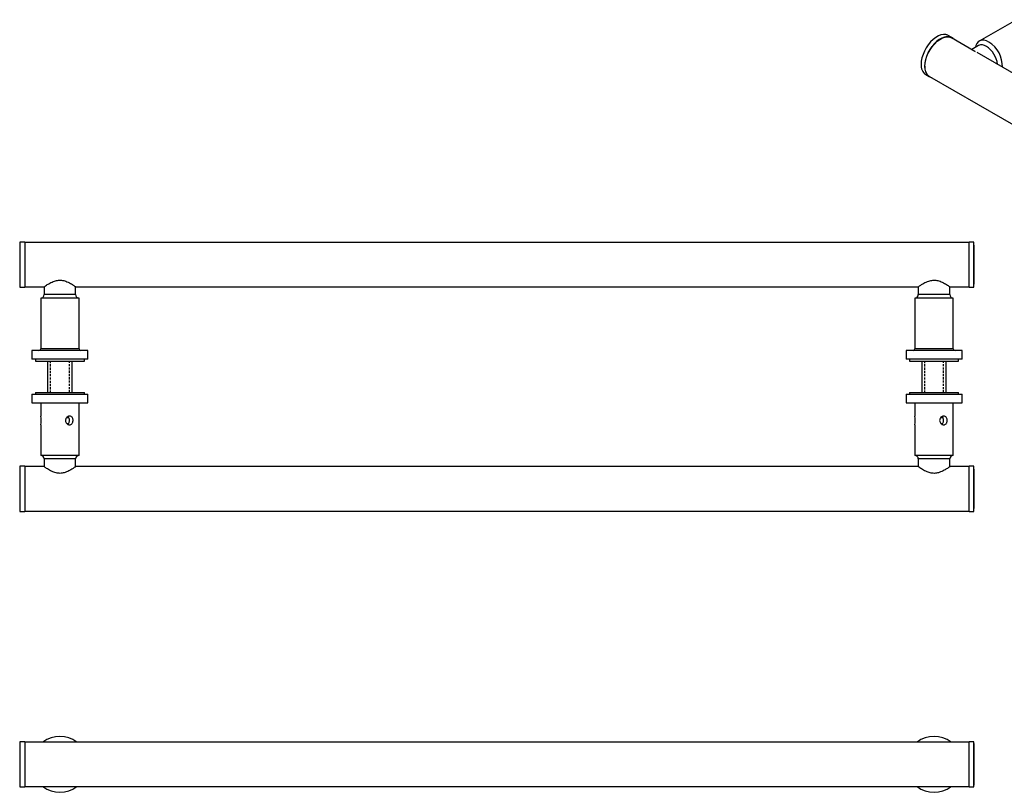
# Model space of a CAD drawing. Units: millimetres. Extents: x -1089 to 210, y 0 to 506.
# Drawn here: x -1089 to -526, y 20 to 462 of the extents above; entities that cross this region are included whole.
import ezdxf

# ---------------------------------------------------------------- set-up
doc = ezdxf.new("R2010")
doc.units = ezdxf.units.MM
doc.linetypes.add('HIDDEN', pattern=[0.375, 0.25, -0.125])
doc.layers.add('A1', color=7, linetype='Continuous')
doc.layers.add('A3', color=3, linetype='HIDDEN')

msp = doc.modelspace()

# ---------------------------------------------------------------- linework, layer by layer
at = {"layer": 'A1', "color": 0, "linetype": 'Continuous', "lineweight": 25}
for p, q in [((-519.116, 461.863), (-540.329, 449.617)), ((-556.028, 451.629), (-558.032, 452.786)), ((-542.807, 443.766), (-556.128, 451.456)), ((-540.744, 447.068), (-544.635, 444.822)), ((-542.4, 443.531), (-542.807, 443.766)), ((-189.253, 239.664), (-541.573, 443.053)), ((-570.931, 430.442), (-568.927, 429.285)), ((-568.827, 429.459), (-188.121, 209.682)), ((-1086.199, 334.659), (-1089.032, 334.659)), ((-1089.032, 334.659), (-1089.032, 308.859)), ((-1086.199, 334.659), (-1086.199, 308.859)), ((-546.199, 334.459), (-1086.199, 334.459)), ((-543.365, 334.659), (-546.199, 334.659)), ((-546.199, 308.859), (-546.199, 334.659)), ((-543.365, 308.859), (-543.365, 334.659)), ((-1089.032, 308.859), (-1086.199, 308.859)), ((-1086.199, 309.059), (-1075.299, 309.059)), ((-1075.199, 309.13), (-1075.199, 304.659)), ((-1068.401, 304.659), (-1075.199, 304.659)), ((-1057.199, 304.659), (-1068.401, 304.659)), ((-1057.199, 304.659), (-1057.199, 309.131)), ((-1057.187, 309.059), (-575.299, 309.059)), ((-575.199, 309.13), (-575.199, 304.659)), ((-557.199, 304.659), (-575.199, 304.659)), ((-557.199, 304.659), (-557.199, 309.131)), ((-557.187, 309.059), (-546.199, 309.059)), ((-546.199, 308.859), (-543.365, 308.859)), ((-1077.199, 302.659), (-1077.199, 273.659)), ((-1068.89, 302.659), (-1077.199, 302.659)), ((-1055.199, 302.659), (-1068.89, 302.659)), ((-1055.199, 273.659), (-1055.199, 302.659)), ((-577.199, 302.659), (-577.199, 273.659)), ((-555.199, 302.659), (-577.199, 302.659)), ((-555.199, 273.659), (-555.199, 302.659)), ((-1082.199, 272.659), (-1082.199, 267.659)), ((-1070.113, 272.659), (-1082.199, 272.659)), ((-1068.89, 273.659), (-1077.199, 273.659)), ((-1050.199, 272.659), (-1070.113, 272.659)), ((-1055.199, 273.659), (-1068.89, 273.659)), ((-1050.199, 267.659), (-1050.199, 272.659)), ((-582.199, 272.659), (-582.199, 267.659)), ((-550.199, 272.659), (-582.199, 272.659)), ((-555.199, 273.659), (-577.199, 273.659)), ((-550.199, 267.659), (-550.199, 272.659)), ((-1070.113, 267.659), (-1082.199, 267.659)), ((-1080.199, 267.659), (-1080.199, 266.659)), ((-1080.199, 266.659), (-1052.199, 266.659)), ((-1073.199, 266.659), (-1073.199, 248.659)), ((-1050.199, 267.659), (-1070.113, 267.659)), ((-1059.199, 248.659), (-1059.199, 266.659)), ((-1052.199, 266.659), (-1052.199, 267.659)), ((-550.199, 267.659), (-582.199, 267.659)), ((-580.199, 267.659), (-580.199, 266.659)), ((-580.199, 266.659), (-553.8, 266.659)), ((-573.199, 266.659), (-573.199, 248.659)), ((-559.199, 248.659), (-559.199, 266.659)), ((-553.8, 266.659), (-552.199, 266.659)), ((-552.199, 266.659), (-552.199, 267.659)), ((-1080.199, 248.659), (-1080.199, 247.659)), ((-1080.199, 248.659), (-1052.199, 248.659)), ((-1052.199, 247.659), (-1052.199, 248.659)), ((-580.199, 248.659), (-580.199, 247.659)), ((-580.199, 248.659), (-552.199, 248.659)), ((-552.199, 247.659), (-552.199, 248.659)), ((-1082.199, 247.659), (-1082.199, 242.659)), ((-1082.199, 247.659), (-1050.199, 247.659)), ((-1082.199, 242.659), (-1050.199, 242.659)), ((-1077.199, 242.659), (-1077.199, 235.126)), ((-1055.199, 212.659), (-1055.199, 242.659)), ((-1050.199, 242.659), (-1050.199, 247.659)), ((-582.199, 247.659), (-582.199, 242.659)), ((-582.199, 247.659), (-550.199, 247.659)), ((-582.199, 242.659), (-550.199, 242.659)), ((-577.199, 242.659), (-577.199, 235.126)), ((-555.199, 212.659), (-555.199, 242.659)), ((-550.199, 242.659), (-550.199, 247.659)), ((-1062.249, 234.359), (-1061.121, 234.359)), ((-1062.241, 230.959), (-1061.135, 230.959)), ((-562.288, 234.359), (-561.102, 234.359)), ((-562.281, 230.959), (-561.113, 230.959)), ((-1077.199, 230.159), (-1077.199, 212.659)), ((-577.199, 230.159), (-577.199, 212.659)), ((-1066.199, 212.659), (-1077.199, 212.659)), ((-1075.199, 210.659), (-1075.199, 206.188)), ((-1066.199, 210.659), (-1075.199, 210.659)), ((-1055.199, 212.659), (-1066.199, 212.659)), ((-1057.199, 210.659), (-1066.199, 210.659)), ((-1057.199, 206.189), (-1057.199, 210.659)), ((-566.199, 212.659), (-577.199, 212.659)), ((-575.199, 210.659), (-575.199, 206.188)), ((-566.199, 210.659), (-575.199, 210.659)), ((-555.199, 212.659), (-566.199, 212.659)), ((-557.199, 210.659), (-566.199, 210.659)), ((-557.199, 206.189), (-557.199, 210.659)), ((-1086.199, 206.459), (-1089.032, 206.459)), ((-1089.032, 206.459), (-1089.032, 180.659)), ((-1086.199, 206.459), (-1086.199, 180.659)), ((-1075.21, 206.259), (-1086.199, 206.259)), ((-575.21, 206.259), (-1057.099, 206.259)), ((-546.199, 206.259), (-557.099, 206.259)), ((-543.365, 206.459), (-546.199, 206.459)), ((-546.199, 180.659), (-546.199, 206.459)), ((-543.365, 180.659), (-543.365, 206.459)), ((-1089.032, 180.659), (-1086.199, 180.659)), ((-1086.199, 180.859), (-546.199, 180.859)), ((-546.199, 180.659), (-543.365, 180.659)), ((-1086.199, 48.902), (-1089.032, 48.902)), ((-1089.032, 48.902), (-1089.032, 36.002)), ((-1086.199, 48.902), (-1086.199, 36.002)), ((-546.199, 48.702), (-1086.199, 48.702)), ((-543.365, 48.902), (-546.199, 48.902)), ((-546.199, 36.002), (-546.199, 48.902)), ((-543.365, 36.002), (-543.365, 48.902)), ((-1089.032, 36.002), (-1089.032, 23.102)), ((-1086.199, 36.002), (-1086.199, 23.102)), ((-546.199, 23.102), (-546.199, 36.002)), ((-543.365, 23.102), (-543.365, 36.002)), ((-1089.032, 23.102), (-1086.199, 23.102)), ((-1086.199, 23.302), (-546.199, 23.302)), ((-546.199, 23.102), (-543.365, 23.102))]:
    msp.add_line(p, q, dxfattribs=at)
at = {"layer": 'A1', "color": 0, "linetype": 'Continuous', "lineweight": 25, "flags": 128}
for points in [[(-558.032, 452.786), (-558.303, 452.93), (-559.492, 453.312), (-560.817, 453.376), (-562.242, 453.118), (-563.728, 452.546), (-565.235, 451.677), (-566.721, 450.532), (-568.145, 449.145), (-569.47, 447.552), (-570.659, 445.797), (-571.68, 443.928), (-572.504, 441.996), (-573.109, 440.054), (-573.479, 438.154), (-573.603, 436.348)], [(-554.997, 450.803), (-555.279, 451.083), (-556.3, 451.774), (-557.489, 452.156), (-558.814, 452.219), (-560.238, 451.961), (-561.724, 451.39), (-563.231, 450.52), (-564.717, 449.376), (-566.142, 447.988), (-567.467, 446.395), (-568.656, 444.641), (-569.676, 442.772), (-570.5, 440.84), (-571.105, 438.897), (-571.475, 436.997), (-571.599, 435.192)], [(-571.458, 435.273), (-571.329, 437.1), (-570.945, 439.024), (-570.318, 440.989), (-569.465, 442.939), (-568.411, 444.817), (-567.186, 446.57), (-565.826, 448.147), (-564.37, 449.503), (-562.859, 450.598), (-561.337, 451.402), (-559.848, 451.891), (-558.435, 452.051), (-557.138, 451.878), (-556.128, 451.456)], [(-534.83, 449.072), (-536.219, 449.729), (-537.563, 450.077), (-538.819, 450.104), (-539.947, 449.808), (-540.911, 449.201), (-541.679, 448.3), (-542.227, 447.136), (-542.492, 446.059)], [(-571.599, 435.192), (-571.475, 433.53), (-571.105, 432.057), (-570.5, 430.813), (-569.676, 429.832), (-568.656, 429.141), (-567.696, 428.805)]]:
    msp.add_lwpolyline(points, dxfattribs=at)
at = {"layer": 'A1', "color": 0, "linetype": 'Continuous', "lineweight": 25}
for centre, radius, start, end in [((-538.878, 442.97), 4.503, 54.20526, 114.4842), ((-543.806, 434.874), 13.972, 5.94295, 57.23139), ((-543.436, 435.171), 16.349, 358.33064, 58.23925), ((-567.265, 435.658), 6.375, 173.78557, 234.90221), ((-565.079, 434.657), 6.408, 174.47996, 234.20791), ((-589.199, 321.759), 500, 178.5216, 181.4784), ((-1043.199, 321.759), 500, 358.5216, 1.4784), ((-1077.199, 304.659), 2, 270, 0), ((-1055.199, 304.659), 2, 180, 270), ((-577.199, 304.659), 2, 270, 0), ((-555.199, 304.659), 2, 180, 270), ((-1078.199, 273.659), 1, 270, 0), ((-1054.199, 273.659), 1, 180, 270), ((-578.199, 273.659), 1, 270, 0), ((-554.199, 273.659), 1, 180, 270), ((-1088.046, 232.659), 11.132, 347.02281, 12.8053), ((-588.046, 232.659), 11.131, 347.02241, 12.8057), ((-1077.199, 210.659), 2, 0, 90), ((-1055.199, 210.659), 2, 90, 180), ((-577.199, 210.659), 2, 0, 90), ((-555.199, 210.659), 2, 90, 180), ((-589.199, 193.559), 500, 178.5216, 181.4784), ((-1043.199, 193.559), 500, 358.5216, 1.4784), ((-1066.199, 36.002), 16, 52.53735, 127.46265), ((-566.199, 36.002), 16, 52.53735, 127.46265), ((-589.199, 36.002), 500, 178.5216, 181.4784), ((-1043.199, 36.002), 500, 0, 1.4784), ((-1043.199, 36.002), 500, 358.5216, 0), ((-1066.199, 36.002), 16, 232.53735, 307.46265), ((-566.199, 36.002), 16, 232.53735, 307.46265)]:
    msp.add_arc(centre, radius, start, end, dxfattribs=at)
for points, knots in [([(-1075.299, 309.059), (-1075.22, 309.117), (-1075.062, 309.231), (-1073.862, 310.063), (-1072.352, 311.004), (-1070.731, 311.834), (-1069.071, 312.501), (-1066.982, 312.974), (-1064.481, 312.848), (-1061.87, 311.995), (-1059.902, 310.916), (-1058.534, 310.051), (-1057.635, 309.443), (-1057.077, 309.044), (-1057.164, 309.106), (-1057.187, 309.123)], [0, 0, 0, 0, 0.0904211, 0.1805087, 0.2788138, 0.3363547, 0.3956074, 0.4743205, 0.5534254, 0.6427018, 0.7602319, 0.8187696, 0.8792993, 0.9674667, 1, 1, 1, 1]), ([(-575.299, 309.059), (-575.22, 309.117), (-575.062, 309.231), (-573.862, 310.063), (-572.352, 311.004), (-570.731, 311.834), (-569.071, 312.501), (-566.982, 312.974), (-564.481, 312.848), (-561.87, 311.995), (-559.902, 310.916), (-558.534, 310.051), (-557.635, 309.443), (-557.077, 309.044), (-557.164, 309.106), (-557.187, 309.123)], [0, 0, 0, 0, 0.0904212, 0.1805088, 0.2788142, 0.3363546, 0.3956078, 0.4743199, 0.5534249, 0.6427013, 0.7602318, 0.8187697, 0.8792992, 0.9674666, 1, 1, 1, 1]), ([(-1063.008, 232.659), (-1062.981, 232.936), (-1062.928, 233.49), (-1062.521, 234.23), (-1061.932, 234.803), (-1061.213, 235.138), (-1060.471, 235.193), (-1059.794, 234.969), (-1059.239, 234.496), (-1058.849, 233.814), (-1058.658, 232.997), (-1058.682, 232.149), (-1058.909, 231.366), (-1059.327, 230.72), (-1059.917, 230.283), (-1060.623, 230.113), (-1061.361, 230.228), (-1062.051, 230.606), (-1062.61, 231.211), (-1062.951, 231.932), (-1062.99, 232.438), (-1063.008, 232.659)], [0, 0, 0, 0, 0.0527385, 0.1054439, 0.1590122, 0.2131791, 0.2664249, 0.3187016, 0.3713955, 0.4252695, 0.4793128, 0.5321667, 0.5843465, 0.6373957, 0.6915122, 0.7452526, 0.7977914, 0.8501453, 0.9035697, 0.9577519, 1, 1, 1, 1]), ([(-1061.707, 230.463), (-1061.567, 230.562), (-1061.237, 230.799), (-1060.9, 231.425), (-1060.703, 232.226), (-1060.703, 233.07), (-1060.883, 233.839), (-1061.206, 234.482), (-1061.551, 234.744), (-1061.715, 234.868)], [0, 0, 0, 0, 0.1122703, 0.2668531, 0.4240398, 0.5733862, 0.7168562, 0.8653157, 1, 1, 1, 1]), ([(-563.008, 232.659), (-562.981, 232.936), (-562.928, 233.49), (-562.521, 234.23), (-561.932, 234.803), (-561.213, 235.138), (-560.471, 235.193), (-559.794, 234.969), (-559.239, 234.496), (-558.849, 233.814), (-558.658, 232.997), (-558.682, 232.149), (-558.909, 231.366), (-559.327, 230.72), (-559.917, 230.283), (-560.623, 230.113), (-561.361, 230.228), (-562.051, 230.606), (-562.61, 231.211), (-562.951, 231.932), (-562.99, 232.438), (-563.008, 232.659)], [0, 0, 0, 0, 0.0527386, 0.1054437, 0.1590133, 0.2131794, 0.2664259, 0.3187027, 0.3713966, 0.4252702, 0.4793133, 0.5321671, 0.5843469, 0.6373961, 0.6915121, 0.7452516, 0.7977913, 0.8501452, 0.9035696, 0.9577517, 1, 1, 1, 1]), ([(-561.707, 230.463), (-561.567, 230.562), (-561.237, 230.799), (-560.9, 231.425), (-560.703, 232.226), (-560.703, 233.07), (-560.883, 233.839), (-561.206, 234.482), (-561.551, 234.744), (-561.715, 234.868)], [0, 0, 0, 0, 0.1122701, 0.2668538, 0.4240403, 0.5733863, 0.7168567, 0.865316, 1, 1, 1, 1]), ([(-1057.099, 206.259), (-1057.178, 206.202), (-1057.335, 206.088), (-1058.535, 205.256), (-1060.046, 204.315), (-1061.666, 203.485), (-1063.326, 202.817), (-1065.416, 202.345), (-1067.916, 202.471), (-1070.527, 203.324), (-1072.495, 204.403), (-1073.864, 205.267), (-1074.762, 205.876), (-1075.32, 206.275), (-1075.234, 206.213), (-1075.21, 206.196)], [0, 0, 0, 0, 0.09042121, 0.18050878, 0.27881426, 0.33635459, 0.39560785, 0.47431987, 0.55342485, 0.64270123, 0.7602318, 0.81876968, 0.87929921, 0.96746665, 1, 1, 1, 1]), ([(-557.099, 206.259), (-557.178, 206.202), (-557.335, 206.088), (-558.535, 205.256), (-560.046, 204.315), (-561.666, 203.485), (-563.326, 202.817), (-565.416, 202.345), (-567.916, 202.471), (-570.527, 203.324), (-572.495, 204.403), (-573.864, 205.267), (-574.762, 205.876), (-575.32, 206.275), (-575.233, 206.213), (-575.21, 206.196)], [0, 0, 0, 0, 0.09042114, 0.18050871, 0.27881389, 0.3363546, 0.39560743, 0.47432043, 0.55342541, 0.6427018, 0.760232, 0.81876959, 0.87929934, 0.96746666, 1, 1, 1, 1])]:
    msp.add_open_spline(points, degree=3, knots=knots, dxfattribs=at)
at = {"layer": 'A3', "color": 3, "lineweight": 25, "ltscale": 5}
for p, q in [((-1071.699, 266.659), (-1071.699, 248.659)), ((-1060.699, 248.659), (-1060.699, 266.659)), ((-571.699, 266.659), (-571.699, 248.659)), ((-560.699, 248.659), (-560.699, 266.659))]:
    msp.add_line(p, q, dxfattribs=at)

doc.saveas('drawing.dxf')
